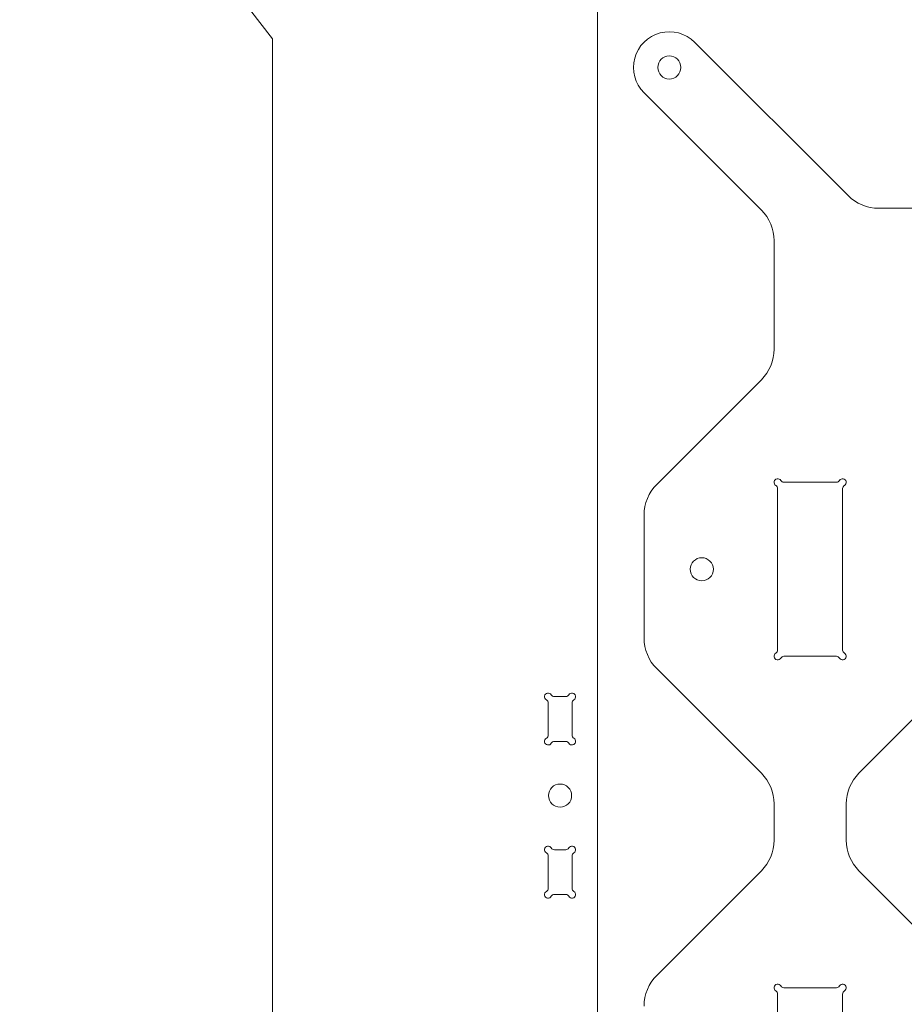
# Model space of a CAD drawing. Units: millimetres. Extents: x -200 to 666, y -438 to -7.
# Drawn here: x -200 to -78, y -241 to -105 of the extents above; entities that cross this region are included whole.
import ezdxf

# ---------------------------------------------------------------- set-up
doc = ezdxf.new("R2010")
doc.units = ezdxf.units.MM
doc.header["$MEASUREMENT"] = 0
doc.layers.add('Capa 1', color=7, linetype='Continuous')

msp = doc.modelspace()

# ---------------------------------------------------------------- linework, layer by layer
at = {"layer": 'Capa 1', "color": 250, "lineweight": 18}
for points in [[(-200.4435, -62.468), (-200.4435, -62.468), (-165.4435, -107.6524), (-165.4435, -107.6524)], [(-165.4435, -107.6524), (-165.4435, -107.6524), (-165.4435, -107.6524), (-165.4435, -107.6524)]]:
    msp.add_open_spline(points, degree=3, dxfattribs=at)
at = {"layer": 'Capa 1', "color": 250, "lineweight": 9}
for points in [[(-120.4435, -85.4682), (-120.4435, -85.4682), (-120.4435, -356.3629), (-120.4435, -356.3629)], [(-165.4435, -107.6524), (-165.4435, -107.6524), (-165.4435, -305.9338), (-165.4435, -305.9338)], [(-106.9938, -108.1318), (-106.9938, -108.1318), (-85.7511, -129.3744), (-85.7511, -129.3744)], [(-97.7511, -131.3744), (-97.7511, -131.3744), (-113.9938, -115.1318), (-113.9938, -115.1318)], [(-85.7511, -129.3744), (-84.6259, -130.4996), (-83.0998, -131.1318), (-81.5085, -131.1318)], [(-95.9938, -135.617), (-95.9938, -134.0258), (-96.6259, -132.4996), (-97.7511, -131.3744)], [(-81.5085, -131.1318), (-81.5085, -131.1318), (69.5209, -131.1318), (69.5209, -131.1318)], [(-95.9938, -150.6465), (-95.9938, -150.6465), (-95.9938, -135.617), (-95.9938, -135.617)], [(-97.7511, -154.8891), (-96.6259, -153.7639), (-95.9938, -152.2378), (-95.9938, -150.6465)], [(-112.2364, -169.3744), (-112.2364, -169.3744), (-97.7511, -154.8891), (-97.7511, -154.8891)], [(-95.0608, -168.8317), (-94.9715, -168.9864), (-94.8064, -169.0817), (-94.6278, -169.0817)], [(-87.3599, -169.0817), (-87.3599, -169.0817), (-94.6278, -169.0817), (-94.6278, -169.0817)], [(-87.3599, -169.0817), (-87.1812, -169.0817), (-87.0162, -168.9864), (-86.9268, -168.8317)], [(-112.2364, -169.3744), (-113.3616, -170.4996), (-113.9938, -172.0258), (-113.9938, -173.6171)], [(-95.4938, -169.9478), (-95.4938, -169.7691), (-95.5891, -169.6041), (-95.7438, -169.5148)], [(-95.4938, -169.9478), (-95.4938, -169.9478), (-95.4938, -192.3157), (-95.4938, -192.3157)], [(-86.2438, -169.5148), (-86.3985, -169.6041), (-86.4938, -169.7691), (-86.4938, -169.9478)], [(-86.4938, -192.3157), (-86.4938, -192.3157), (-86.4938, -169.9478), (-86.4938, -169.9478)], [(-113.9938, -190.6465), (-113.9938, -190.6465), (-113.9938, -173.6171), (-113.9938, -173.6171)], [(-113.9938, -190.6465), (-113.9938, -192.2378), (-113.3616, -193.7639), (-112.2364, -194.8891)], [(-95.7438, -192.7487), (-95.5891, -192.6594), (-95.4938, -192.4944), (-95.4938, -192.3157)], [(-94.6278, -193.1817), (-94.8064, -193.1817), (-94.9715, -193.277), (-95.0608, -193.4317)], [(-94.6278, -193.1817), (-94.6278, -193.1817), (-87.3599, -193.1818), (-87.3599, -193.1818)], [(-86.9268, -193.4317), (-87.0162, -193.277), (-87.1812, -193.1818), (-87.3599, -193.1818)], [(-86.4938, -192.3157), (-86.4938, -192.4944), (-86.3985, -192.6594), (-86.2438, -192.7487)], [(-84.2364, -209.3744), (-84.2364, -209.3744), (-67.7511, -192.8891), (-67.7511, -192.8891)], [(-97.7511, -209.3744), (-97.7511, -209.3744), (-112.2364, -194.8891), (-112.2364, -194.8891)], [(-126.8354, -198.5182), (-126.7461, -198.6729), (-126.581, -198.7682), (-126.4024, -198.7682)], [(-126.4024, -198.7682), (-126.4024, -198.7682), (-124.8345, -198.7682), (-124.8345, -198.7682)], [(-124.8345, -198.7682), (-124.6559, -198.7682), (-124.4909, -198.6729), (-124.4015, -198.5182)], [(-127.2684, -199.6342), (-127.2684, -199.4556), (-127.3637, -199.2905), (-127.5184, -199.2012)], [(-127.2684, -204.1022), (-127.2684, -204.1022), (-127.2684, -199.6342), (-127.2684, -199.6342)], [(-123.7185, -199.2012), (-123.8732, -199.2905), (-123.9685, -199.4556), (-123.9685, -199.6342)], [(-123.9685, -199.6342), (-123.9685, -199.6342), (-123.9685, -204.1022), (-123.9685, -204.1022)], [(-127.5184, -204.5352), (-127.3637, -204.4459), (-127.2684, -204.2808), (-127.2684, -204.1022)], [(-123.9685, -204.1022), (-123.9685, -204.2808), (-123.8732, -204.4459), (-123.7185, -204.5352)], [(-126.4024, -204.9682), (-126.581, -204.9682), (-126.7461, -205.0635), (-126.8354, -205.2182)], [(-124.8345, -204.9682), (-124.8345, -204.9682), (-126.4024, -204.9682), (-126.4024, -204.9682)], [(-124.4015, -205.2182), (-124.4908, -205.0635), (-124.6559, -204.9682), (-124.8345, -204.9682)], [(-95.9938, -213.6171), (-95.9938, -212.0258), (-96.6259, -210.4996), (-97.7511, -209.3744)], [(-84.2364, -209.3744), (-85.3616, -210.4996), (-85.9938, -212.0258), (-85.9938, -213.6171)], [(-95.9938, -218.6465), (-95.9938, -218.6465), (-95.9938, -213.6171), (-95.9938, -213.6171)], [(-85.9938, -218.6465), (-85.9938, -218.6465), (-85.9938, -213.6171), (-85.9938, -213.6171)], [(-97.7511, -222.8891), (-96.6259, -221.7639), (-95.9938, -220.2378), (-95.9938, -218.6465)], [(-85.9938, -218.6465), (-85.9938, -220.2378), (-85.3616, -221.7639), (-84.2364, -222.8891)], [(-127.2684, -220.8342), (-127.2684, -220.6556), (-127.3637, -220.4905), (-127.5184, -220.4012)], [(-127.2684, -225.3022), (-127.2684, -225.3022), (-127.2684, -220.8342), (-127.2684, -220.8342)], [(-126.8354, -219.7182), (-126.7461, -219.8729), (-126.581, -219.9682), (-126.4024, -219.9682)], [(-126.4024, -219.9682), (-126.4024, -219.9682), (-124.8345, -219.9682), (-124.8345, -219.9682)], [(-124.8345, -219.9682), (-124.6559, -219.9682), (-124.4909, -219.8729), (-124.4015, -219.7182)], [(-123.7185, -220.4012), (-123.8732, -220.4905), (-123.9685, -220.6556), (-123.9685, -220.8342)], [(-123.9685, -220.8342), (-123.9685, -220.8342), (-123.9685, -225.3022), (-123.9685, -225.3022)], [(-112.2364, -237.3744), (-112.2364, -237.3744), (-97.7511, -222.8891), (-97.7511, -222.8891)], [(-67.7511, -239.3744), (-67.7511, -239.3744), (-84.2364, -222.8891), (-84.2364, -222.8891)], [(-127.5184, -225.7352), (-127.3637, -225.6459), (-127.2684, -225.4808), (-127.2684, -225.3022)], [(-126.4024, -226.1682), (-126.581, -226.1682), (-126.7461, -226.2635), (-126.8354, -226.4182)], [(-124.8345, -226.1682), (-124.8345, -226.1682), (-126.4024, -226.1682), (-126.4024, -226.1682)], [(-124.4015, -226.4182), (-124.4908, -226.2635), (-124.6559, -226.1682), (-124.8345, -226.1682)], [(-123.9685, -225.3022), (-123.9685, -225.4808), (-123.8732, -225.6459), (-123.7185, -225.7352)], [(-112.2364, -237.3744), (-113.3616, -238.4996), (-113.9938, -240.0258), (-113.9938, -241.6171)], [(-95.4938, -239.9478), (-95.4938, -239.7692), (-95.5891, -239.6041), (-95.7438, -239.5148)], [(-95.4938, -239.9478), (-95.4938, -239.9478), (-95.4938, -262.3157), (-95.4938, -262.3157)], [(-95.0608, -238.8318), (-94.9715, -238.9865), (-94.8064, -239.0818), (-94.6278, -239.0818)], [(-87.3598, -239.0818), (-87.3598, -239.0818), (-94.6278, -239.0818), (-94.6278, -239.0818)], [(-87.3598, -239.0818), (-87.1812, -239.0818), (-87.0161, -238.9865), (-86.9268, -238.8318)], [(-86.2438, -239.5148), (-86.3985, -239.6041), (-86.4938, -239.7692), (-86.4938, -239.9478)], [(-86.4938, -262.3157), (-86.4938, -262.3157), (-86.4938, -239.9478), (-86.4938, -239.9478)]]:
    msp.add_open_spline(points, degree=3, dxfattribs=at)
for points, knots in [([(-106.9938, -108.1318), (-108.2442, -106.8813), (-110.0667, -106.393), (-111.7749, -106.8507), (-111.7749, -106.8507), (-113.483, -107.3084), (-114.8172, -108.6426), (-115.2749, -110.3507), (-115.2749, -110.3507), (-115.7325, -112.0588), (-115.2442, -113.8813), (-113.9938, -115.1318)], [0, 0, 0, 0, 0.25, 0.25, 0.25, 0.25, 0.5, 0.5, 0.5, 0.5, 1, 1, 1, 1]), ([(-110.4938, -113.2318), (-109.6101, -113.2318), (-108.8938, -112.5154), (-108.8938, -111.6318), (-108.8938, -111.6318), (-108.8938, -110.7481), (-109.6101, -110.0318), (-110.4938, -110.0318), (-110.4938, -110.0318), (-111.3774, -110.0318), (-112.0938, -110.7481), (-112.0938, -111.6318), (-112.0938, -111.6318), (-112.0938, -112.5154), (-111.3774, -113.2318), (-110.4938, -113.2318)], [0, 0, 0, 0, 0.2, 0.2, 0.2, 0.2, 0.4, 0.4, 0.4, 0.4, 0.6, 0.6, 0.6, 0.6, 1, 1, 1, 1]), ([(-95.0608, -168.8317), (-95.1659, -168.6497), (-95.3737, -168.5528), (-95.5807, -168.5893), (-95.5807, -168.5893), (-95.7877, -168.6258), (-95.9497, -168.7879), (-95.9862, -168.9949), (-95.9862, -168.9949), (-96.0227, -169.2019), (-95.9259, -169.4097), (-95.7438, -169.5148)], [0, 0, 0, 0, 0.25, 0.25, 0.25, 0.25, 0.5, 0.5, 0.5, 0.5, 1, 1, 1, 1]), ([(-86.2438, -169.5148), (-86.0618, -169.4097), (-85.9649, -169.2019), (-86.0014, -168.9949), (-86.0014, -168.9949), (-86.0379, -168.7879), (-86.2, -168.6258), (-86.407, -168.5893), (-86.407, -168.5893), (-86.614, -168.5528), (-86.8217, -168.6497), (-86.9268, -168.8317)], [0, 0, 0, 0, 0.25, 0.25, 0.25, 0.25, 0.5, 0.5, 0.5, 0.5, 1, 1, 1, 1]), ([(-105.9938, -182.7318), (-105.1101, -182.7318), (-104.3938, -182.0154), (-104.3938, -181.1318), (-104.3938, -181.1318), (-104.3938, -180.2481), (-105.1101, -179.5318), (-105.9938, -179.5318), (-105.9938, -179.5318), (-106.8774, -179.5318), (-107.5938, -180.2481), (-107.5938, -181.1318), (-107.5938, -181.1318), (-107.5938, -182.0154), (-106.8774, -182.7318), (-105.9938, -182.7318)], [0, 0, 0, 0, 0.2, 0.2, 0.2, 0.2, 0.4, 0.4, 0.4, 0.4, 0.6, 0.6, 0.6, 0.6, 1, 1, 1, 1]), ([(-95.7438, -192.7487), (-95.9259, -192.8538), (-96.0227, -193.0616), (-95.9862, -193.2686), (-95.9862, -193.2686), (-95.9497, -193.4756), (-95.7877, -193.6377), (-95.5807, -193.6742), (-95.5807, -193.6742), (-95.3737, -193.7107), (-95.1659, -193.6138), (-95.0608, -193.4317)], [0, 0, 0, 0, 0.25, 0.25, 0.25, 0.25, 0.5, 0.5, 0.5, 0.5, 1, 1, 1, 1]), ([(-86.9268, -193.4317), (-86.8217, -193.6138), (-86.614, -193.7107), (-86.407, -193.6742), (-86.407, -193.6742), (-86.2, -193.6377), (-86.0379, -193.4756), (-86.0014, -193.2686), (-86.0014, -193.2686), (-85.9649, -193.0616), (-86.0618, -192.8538), (-86.2438, -192.7487)], [0, 0, 0, 0, 0.25, 0.25, 0.25, 0.25, 0.5, 0.5, 0.5, 0.5, 1, 1, 1, 1]), ([(-126.8354, -198.5182), (-126.9405, -198.3362), (-127.1483, -198.2393), (-127.3553, -198.2758), (-127.3553, -198.2758), (-127.5623, -198.3123), (-127.7243, -198.4744), (-127.7608, -198.6814), (-127.7608, -198.6814), (-127.7973, -198.8884), (-127.7005, -199.0961), (-127.5184, -199.2012)], [0, 0, 0, 0, 0.25, 0.25, 0.25, 0.25, 0.5, 0.5, 0.5, 0.5, 1, 1, 1, 1]), ([(-123.7185, -199.2012), (-123.5365, -199.0961), (-123.4396, -198.8884), (-123.4761, -198.6814), (-123.4761, -198.6814), (-123.5126, -198.4744), (-123.6747, -198.3123), (-123.8817, -198.2758), (-123.8817, -198.2758), (-124.0887, -198.2393), (-124.2964, -198.3362), (-124.4015, -198.5182)], [0, 0, 0, 0, 0.25, 0.25, 0.25, 0.25, 0.5, 0.5, 0.5, 0.5, 1, 1, 1, 1]), ([(-127.5184, -204.5352), (-127.7005, -204.6403), (-127.7973, -204.848), (-127.7608, -205.055), (-127.7608, -205.055), (-127.7243, -205.262), (-127.5623, -205.4241), (-127.3553, -205.4606), (-127.3553, -205.4606), (-127.1483, -205.4971), (-126.9405, -205.4002), (-126.8354, -205.2182)], [0, 0, 0, 0, 0.25, 0.25, 0.25, 0.25, 0.5, 0.5, 0.5, 0.5, 1, 1, 1, 1]), ([(-124.4015, -205.2182), (-124.2964, -205.4002), (-124.0887, -205.4971), (-123.8817, -205.4606), (-123.8817, -205.4606), (-123.6747, -205.4241), (-123.5126, -205.262), (-123.4761, -205.055), (-123.4761, -205.055), (-123.4396, -204.848), (-123.5365, -204.6403), (-123.7185, -204.5352)], [0, 0, 0, 0, 0.25, 0.25, 0.25, 0.25, 0.5, 0.5, 0.5, 0.5, 1, 1, 1, 1]), ([(-125.6185, -214.0682), (-124.7348, -214.0682), (-124.0185, -213.3519), (-124.0185, -212.4682), (-124.0185, -212.4682), (-124.0185, -211.5846), (-124.7348, -210.8682), (-125.6185, -210.8682), (-125.6185, -210.8682), (-126.5021, -210.8682), (-127.2185, -211.5845), (-127.2185, -212.4682), (-127.2185, -212.4682), (-127.2185, -213.3519), (-126.5021, -214.0682), (-125.6185, -214.0682)], [0, 0, 0, 0, 0.2, 0.2, 0.2, 0.2, 0.4, 0.4, 0.4, 0.4, 0.6, 0.6, 0.6, 0.6, 1, 1, 1, 1]), ([(-126.8354, -219.7182), (-126.9405, -219.5362), (-127.1483, -219.4393), (-127.3553, -219.4758), (-127.3553, -219.4758), (-127.5623, -219.5123), (-127.7243, -219.6744), (-127.7608, -219.8814), (-127.7608, -219.8814), (-127.7973, -220.0884), (-127.7005, -220.2961), (-127.5184, -220.4012)], [0, 0, 0, 0, 0.25, 0.25, 0.25, 0.25, 0.5, 0.5, 0.5, 0.5, 1, 1, 1, 1]), ([(-123.7185, -220.4012), (-123.5365, -220.2961), (-123.4396, -220.0884), (-123.4761, -219.8814), (-123.4761, -219.8814), (-123.5126, -219.6744), (-123.6747, -219.5123), (-123.8817, -219.4758), (-123.8817, -219.4758), (-124.0887, -219.4393), (-124.2964, -219.5362), (-124.4015, -219.7182)], [0, 0, 0, 0, 0.25, 0.25, 0.25, 0.25, 0.5, 0.5, 0.5, 0.5, 1, 1, 1, 1]), ([(-127.5184, -225.7352), (-127.7005, -225.8403), (-127.7973, -226.048), (-127.7608, -226.255), (-127.7608, -226.255), (-127.7243, -226.462), (-127.5623, -226.6241), (-127.3553, -226.6606), (-127.3553, -226.6606), (-127.1483, -226.6971), (-126.9405, -226.6002), (-126.8354, -226.4182)], [0, 0, 0, 0, 0.25, 0.25, 0.25, 0.25, 0.5, 0.5, 0.5, 0.5, 1, 1, 1, 1]), ([(-124.4015, -226.4182), (-124.2964, -226.6002), (-124.0887, -226.6971), (-123.8817, -226.6606), (-123.8817, -226.6606), (-123.6747, -226.6241), (-123.5126, -226.462), (-123.4761, -226.255), (-123.4761, -226.255), (-123.4396, -226.048), (-123.5365, -225.8403), (-123.7185, -225.7352)], [0, 0, 0, 0, 0.25, 0.25, 0.25, 0.25, 0.5, 0.5, 0.5, 0.5, 1, 1, 1, 1]), ([(-95.0608, -238.8318), (-95.1659, -238.6497), (-95.3736, -238.5529), (-95.5806, -238.5894), (-95.5806, -238.5894), (-95.7876, -238.6259), (-95.9497, -238.7879), (-95.9862, -238.9949), (-95.9862, -238.9949), (-96.0227, -239.202), (-95.9259, -239.4097), (-95.7438, -239.5148)], [0, 0, 0, 0, 0.25, 0.25, 0.25, 0.25, 0.5, 0.5, 0.5, 0.5, 1, 1, 1, 1]), ([(-86.2438, -239.5148), (-86.0618, -239.4097), (-85.9649, -239.202), (-86.0014, -238.9949), (-86.0014, -238.9949), (-86.0379, -238.7879), (-86.2, -238.6259), (-86.407, -238.5894), (-86.407, -238.5894), (-86.614, -238.5529), (-86.8217, -238.6497), (-86.9268, -238.8318)], [0, 0, 0, 0, 0.25, 0.25, 0.25, 0.25, 0.5, 0.5, 0.5, 0.5, 1, 1, 1, 1])]:
    msp.add_open_spline(points, degree=3, knots=knots, dxfattribs=at)

doc.saveas('drawing.dxf')
